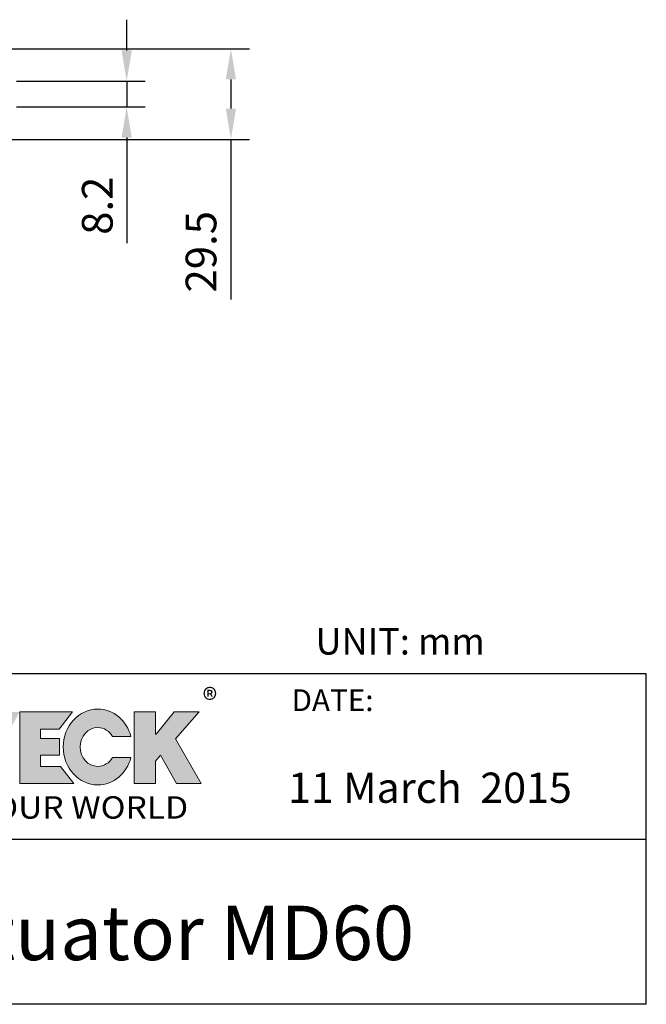
# Model space of a CAD drawing. Units: inches. Extents: x 2055 to 3066, y -868 to -138.
# Drawn here: x 2847 to 3051, y -868 to -547 of the extents above; entities that cross this region are included whole.
import ezdxf
from ezdxf.lldxf.tags import DXFTag

# ---------------------------------------------------------------- set-up
doc = ezdxf.new("R2010")
doc.units = ezdxf.units.IN
doc.header["$LTSCALE"] = 0.64311
doc.header["$MEASUREMENT"] = 0
doc.header["$PDMODE"] = 3
doc.header["$PDSIZE"] = 0.3125
doc.layers.add('DEFAULT_1', color=7, linetype='CENTER')
doc.layers.add('圖層 1', color=7, linetype='Continuous')
doc.layers.add('標注線', color=5, linetype='Continuous', lineweight=9)
doc.styles.add('DAYUM', font='simplex.shx', dxfattribs={"bigfont": 'chineset.shx'})
doc.styles.get("Standard").update_dxf_attribs({"font": 'txt', "height": 10})
tags = doc.linetypes.add('CENTER', pattern=[0.6, 0.375, -0.075, 0.075, -0.075]).pattern_tags.tags
tags[10:11] = [DXFTag(74, 4), DXFTag(75, 0), DXFTag(340, '0'), DXFTag(46, 1.0), DXFTag(50, 0.0), DXFTag(44, 0.0), DXFTag(45, 0.0)]
tags[8:9] = [DXFTag(74, 4), DXFTag(75, 0), DXFTag(340, '0'), DXFTag(46, 1.0), DXFTag(50, 0.0), DXFTag(44, 0.0), DXFTag(45, 0.0)]
tags[6:7] = [DXFTag(74, 4), DXFTag(75, 0), DXFTag(340, '0'), DXFTag(46, 1.0), DXFTag(50, 0.0), DXFTag(44, 0.0), DXFTag(45, 0.0)]
tags[4:5] = [DXFTag(74, 4), DXFTag(75, 0), DXFTag(340, '0'), DXFTag(46, 1.0), DXFTag(50, 0.0), DXFTag(44, 0.0), DXFTag(45, 0.0)]
doc.dimstyles.get("Standard").update_dxf_attribs({"dimtxt": 10, "dimasz": 0.1875, "dimexe": 0.18, "dimexo": 0.0625, "dimgap": 0.09, "dimtad": 0, "dimtih": 1, "dimtoh": 1, "dimzin": 4, "dimdsep": 46, "dimtxsty": 'Standard', "dimcen": 0.09, "dimadec": 0, "dimazin": 0, "dimtp": 0.01, "dimtm": 0.01, "dimtfac": 1, "dimtofl": 0, "dimtmove": 0, "dimatfit": 3, "dimfxl": 1, "dimtolj": 1, "dimtzin": 4, "dimarcsym": 0})

# ---------------------------------------------------------------- blocks, each defined once
blk = doc.blocks.new('*D7')
at = {"layer": 'DEFPOINTS', "color": 0}
for p in [(2842.79, -567), (2842.79, -575.4), (2881.66, -575.4)]:
    blk.add_point(p, dxfattribs=at)
at = {"layer": '標注線', "color": 0, "lineweight": -2}
for p, q in [((2881.66, -557), (2881.66, -547)), ((2845.79, -567), (2887.66, -567)), ((2881.66, -567), (2881.66, -575.4)), ((2845.79, -575.4), (2887.66, -575.4)), ((2881.66, -585.4), (2881.66, -619.73))]:
    blk.add_line(p, q, dxfattribs=at)
at = {"layer": '標注線', "color": 0}
for points in [[(2879.99, -557), (2883.33, -557), (2881.66, -567)], [(2883.33, -585.4), (2879.99, -585.4), (2881.66, -575.4)]]:
    blk.add_solid(points, dxfattribs=at)
at = {"layer": '標注線', "color": 0, "insert": (2872.09, -607.57), "char_height": 10, "attachment_point": 5, "rotation": 90}
blk.add_mtext('\\A1;{\\A1;8.2}', dxfattribs=at)
blk = doc.blocks.new('*D17')
at = {"layer": 'DEFPOINTS', "color": 0}
for p in [(2838.5, -556.45), (2838.5, -585.95), (2915.6, -585.95)]:
    blk.add_point(p, dxfattribs=at)
at = {"layer": '標注線', "color": 0, "lineweight": -2}
for p, q in [((2841.5, -556.45), (2921.6, -556.45)), ((2915.6, -566.45), (2915.6, -575.95)), ((2841.5, -585.95), (2921.6, -585.95)), ((2915.6, -585.95), (2915.6, -638.13))]:
    blk.add_line(p, q, dxfattribs=at)
at = {"layer": '標注線', "color": 0}
for points in [[(2917.26, -566.45), (2913.93, -566.45), (2915.6, -556.45)], [(2913.93, -575.95), (2917.26, -575.95), (2915.6, -585.95)]]:
    blk.add_solid(points, dxfattribs=at)
at = {"layer": '標注線', "color": 0, "insert": (2905.87, -622.54), "char_height": 10, "attachment_point": 5, "rotation": 90}
blk.add_mtext('\\A1;29.5', dxfattribs=at)

msp = doc.modelspace()

# ---------------------------------------------------------------- hatches: boundary and pattern name
h = msp.add_hatch(color=242)
h.paths.add_polyline_path([(2787.4, -781.89), (2791, -795.76), (2795.76, -795.76), (2799.3, -781.61), (2799.3, -795.76), (2805.45, -795.76), (2805.45, -772.41), (2797.16, -772.41), (2793.55, -786.3), (2793.3, -786.3), (2789.7, -772.41), (2781.38, -772.41), (2781.38, -795.76), (2787.4, -795.76)])
edge = h.paths.add_edge_path()
edge.add_spline(control_points=[(2818.33, -771.41), (2812.13, -771.41), (2807.09, -776.94), (2807.09, -783.77)], knot_values=[0, 0, 0, 0, 1, 1, 1, 1], degree=3, periodic=0)
edge.add_spline(control_points=[(2807.09, -783.77), (2807.09, -790.59), (2812.13, -796.13), (2818.33, -796.13)], knot_values=[1, 1, 1, 1, 2, 2, 2, 2], degree=3, periodic=0)
edge.add_spline(control_points=[(2818.33, -796.13), (2824.53, -796.13), (2829.57, -790.59), (2829.57, -783.77)], knot_values=[2, 2, 2, 2, 3, 3, 3, 3], degree=3, periodic=0)
edge.add_spline(control_points=[(2829.57, -783.77), (2829.57, -776.94), (2824.53, -771.41), (2818.33, -771.41)], knot_values=[3, 3, 3, 3, 4, 4, 4, 4], degree=3, periodic=0)
edge = h.paths.add_edge_path(flags=16)
edge.add_spline(control_points=[(2812.59, -783.77), (2812.59, -780.28), (2815.16, -777.45), (2818.33, -777.45)], knot_values=[1, 1, 1, 1, 2, 2, 2, 2], degree=3, periodic=0)
edge.add_spline(control_points=[(2818.33, -777.45), (2821.5, -777.45), (2824.07, -780.28), (2824.07, -783.77)], knot_values=[2, 2, 2, 2, 3, 3, 3, 3], degree=3, periodic=0)
edge.add_spline(control_points=[(2824.07, -783.77), (2824.07, -787.25), (2821.5, -790.08), (2818.33, -790.08)], knot_values=[3, 3, 3, 3, 4, 4, 4, 4], degree=3, periodic=0)
edge.add_spline(control_points=[(2818.33, -790.08), (2815.16, -790.08), (2812.59, -787.25), (2812.59, -783.77)], knot_values=[0, 0, 0, 0, 1, 1, 1, 1], degree=3, periodic=0)
h.paths.add_polyline_path([(2833.77, -795.69), (2840.65, -795.69), (2840.65, -778.41), (2843.45, -778.41), (2846.8, -772.33), (2827.59, -772.33), (2830.95, -778.41), (2833.77, -778.41)])
h.paths.add_polyline_path([(2846.85, -795.69), (2864.47, -795.69), (2860.14, -790.09), (2853.58, -790.09), (2853.58, -786.44), (2859.81, -786.44), (2859.81, -781.03), (2853.58, -781.03), (2853.58, -777.93), (2859.72, -777.93), (2864.06, -772.33), (2846.85, -772.33)])
edge = h.paths.add_edge_path()
edge.add_spline(control_points=[(2872.25, -771.41), (2866.05, -771.41), (2861.02, -776.94), (2861.02, -783.77)], knot_values=[6, 6, 6, 6, 7, 7, 7, 7], degree=3, periodic=0)
edge.add_spline(control_points=[(2861.02, -783.77), (2861.02, -790.59), (2866.05, -796.13), (2872.25, -796.13)], knot_values=[7, 7, 7, 7, 8, 8, 8, 8], degree=3, periodic=0)
edge.add_spline(control_points=[(2872.25, -796.13), (2877.37, -796.13), (2881.69, -792.35), (2883.05, -787.2)], knot_values=[8, 8, 8, 8, 9, 9, 9, 9], degree=3, periodic=0)
edge.add_spline(control_points=[(2883.05, -787.2), (2883.05, -787.2), (2877.07, -787.2), (2877.07, -787.2)], knot_values=[9, 9, 9, 9, 10, 10, 10, 10], degree=3, periodic=0)
edge.add_spline(control_points=[(2877.07, -787.2), (2876.04, -788.93), (2874.28, -790.08), (2872.25, -790.08)], knot_values=[0, 0, 0, 0, 1, 1, 1, 1], degree=3, periodic=0)
edge.add_spline(control_points=[(2872.25, -790.08), (2869.09, -790.08), (2866.52, -787.25), (2866.52, -783.77)], knot_values=[1, 1, 1, 1, 2, 2, 2, 2], degree=3, periodic=0)
edge.add_spline(control_points=[(2866.52, -783.77), (2866.52, -780.28), (2869.09, -777.45), (2872.25, -777.45)], knot_values=[2, 2, 2, 2, 3, 3, 3, 3], degree=3, periodic=0)
edge.add_spline(control_points=[(2872.25, -777.45), (2874.27, -777.45), (2876.04, -778.6), (2877.07, -780.33)], knot_values=[3, 3, 3, 3, 4, 4, 4, 4], degree=3, periodic=0)
edge.add_spline(control_points=[(2877.07, -780.33), (2877.07, -780.33), (2883.05, -780.33), (2883.05, -780.33)], knot_values=[4, 4, 4, 4, 5, 5, 5, 5], degree=3, periodic=0)
edge.add_spline(control_points=[(2883.05, -780.33), (2881.69, -775.18), (2877.37, -771.41), (2872.25, -771.41)], knot_values=[5, 5, 5, 5, 6, 6, 6, 6], degree=3, periodic=0)
h.paths.add_polyline_path([(2884.15, -795.69), (2891, -795.69), (2891, -788.37), (2892.62, -786.44), (2897.85, -795.69), (2905.91, -795.69), (2897.57, -781.11), (2905.31, -772.33), (2897.09, -772.33), (2891.23, -779.61), (2891, -779.61), (2891, -772.33), (2884.15, -772.33)])

# ---------------------------------------------------------------- linework, layer by layer
for p, q in [((3050.86, -759.95), (2696.56, -759.95)), ((3050.86, -867.54), (3050.86, -759.95)), ((3050.86, -813.74), (3050.86, -774.38)), ((2696.56, -813.74), (3050.86, -813.74)), ((3050.86, -867.54), (2696.56, -867.54))]:
    msp.add_line(p, q)
at = {"layer": '圖層 1', "lineweight": 0}
for p, q in [((2846.85, -795.69), (2846.85, -772.33)), ((2846.85, -772.33), (2864.06, -772.33)), ((2864.06, -772.33), (2859.72, -777.93)), ((2884.15, -795.69), (2884.15, -772.33)), ((2884.15, -772.33), (2891, -772.33)), ((2891, -772.33), (2891, -779.61)), ((2891.23, -779.61), (2897.09, -772.33)), ((2897.09, -772.33), (2905.31, -772.33)), ((2905.31, -772.33), (2897.57, -781.11)), ((2859.72, -777.93), (2853.58, -777.93)), ((2853.58, -777.93), (2853.58, -781.03)), ((2853.58, -781.03), (2859.81, -781.03)), ((2859.81, -781.03), (2859.81, -786.44)), ((2891, -779.61), (2891.23, -779.61)), ((2897.57, -781.11), (2905.91, -795.69)), ((2859.81, -786.44), (2853.58, -786.44)), ((2853.58, -786.44), (2853.58, -790.09)), ((2892.62, -786.44), (2891, -788.37)), ((2891, -788.37), (2891, -795.69)), ((2897.85, -795.69), (2892.62, -786.44)), ((2853.58, -790.09), (2860.14, -790.09)), ((2860.14, -790.09), (2864.47, -795.69)), ((2864.47, -795.69), (2846.85, -795.69)), ((2891, -795.69), (2884.15, -795.69)), ((2905.91, -795.69), (2897.85, -795.69))]:
    msp.add_line(p, q, dxfattribs=at)
for points, knots in [([(2883.05, -780.33), (2881.69, -775.18), (2877.37, -771.41), (2872.25, -771.41), (2866.05, -771.41), (2861.02, -776.94), (2861.02, -783.77), (2861.02, -790.59), (2866.05, -796.13), (2872.25, -796.13), (2877.37, -796.13), (2881.69, -792.35), (2883.05, -787.2)], [5, 5, 5, 5, 6, 6, 6, 7, 7, 7, 8, 8, 8, 9, 9, 9, 9]), ([(2877.07, -787.2), (2876.04, -788.93), (2874.28, -790.08), (2872.25, -790.08), (2869.09, -790.08), (2866.52, -787.25), (2866.52, -783.77), (2866.52, -780.28), (2869.09, -777.45), (2872.25, -777.45), (2874.27, -777.45), (2876.04, -778.6), (2877.07, -780.33)], [0, 0, 0, 0, 1, 1, 1, 2, 2, 2, 3, 3, 3, 4, 4, 4, 4])]:
    msp.add_open_spline(points, degree=3, knots=knots, dxfattribs=at)
for points in [[(2877.07, -780.33), (2877.07, -780.33), (2883.05, -780.33), (2883.05, -780.33)], [(2883.05, -787.2), (2883.05, -787.2), (2877.07, -787.2), (2877.07, -787.2)]]:
    msp.add_open_spline(points, degree=3, dxfattribs=at)

# ---------------------------------------------------------------- texts
at = {"attachment_point": 1, "style": 'DAYUM'}
for s, insert, char_height, width in [('{\\fMicrosoft JhengHei|b0|i0|c136|p34;®}', (2906.4, -764.76), 7.2827, 7.9136), ('{\\fArial|b0|i0|c0|p34;DATE:}', (2935.34, -764.99), 7.0859, 41.9757), ('{\\fArial|b0|i0|c0|p34;11 March  2015 }', (2934.21, -792.11), 9.8415, 147.2934), ('{\\fMicrosoft JhengHei|b1|i0|c136|p34;\\W1.1;MOTORIZE OUR WORLD}', (2780.95, -799.81), 7.2827, 138.1532), ('{\\fArial|b0|i0|c0|p34;Linear Actuator MD60}', (2732.92, -835.43), 17.7147, 335.4863)]:
    msp.add_mtext(s, dxfattribs=dict(at, insert=insert, char_height=char_height, width=width))
at = {"layer": 'DEFAULT_1', "insert": (2970.71, -749.37), "char_height": 8.6165, "attachment_point": 5}
msp.add_mtext('{\\fArial|b0|i0|c0|p34;UNIT: mm}', dxfattribs=at)

# ---------------------------------------------------------------- dimensions: what is measured, and where the dimension line sits
at = {"layer": '標注線', "color": 0}
dim = msp.add_linear_dim(base=(2881.66, -575.4), p1=(2842.79, -567), p2=(2842.79, -575.4), angle=90, text='{\\A1;8.2}', dimstyle='Standard', override={"dimasz": 10, "dimexe": 6, "dimexo": 3, "dimgap": 4, "dimtad": 1, "dimtih": 0, "dimtoh": 0, "dimdec": 1, "dimzin": 8, "dimcen": 10, "dimclrd": 0, "dimclre": 0, "dimclrt": 0, "dimadec": 1, "dimazin": 2, "dimtp": 0, "dimtm": 0, "dimtdec": 1, "dimtofl": 1, "dimtzin": 0}, dxfattribs=at)
dim.commit()
dim.dimension.update_dxf_attribs({"geometry": '*D7', "text_midpoint": (2872.09, -607.57)})
dim = msp.add_linear_dim(base=(2915.6, -585.95), p1=(2838.5, -556.45), p2=(2838.5, -585.95), angle=90, dimstyle='Standard', override={"dimasz": 10, "dimexe": 6, "dimexo": 3, "dimgap": 4, "dimtad": 1, "dimtih": 0, "dimtoh": 0, "dimdec": 1, "dimzin": 8, "dimcen": 10, "dimclrd": 0, "dimclre": 0, "dimclrt": 0, "dimadec": 1, "dimazin": 2, "dimtp": 0, "dimtm": 0, "dimtdec": 1, "dimtofl": 1, "dimtzin": 0}, dxfattribs=at)
dim.commit()
dim.dimension.update_dxf_attribs({"geometry": '*D17', "text_midpoint": (2915.6, -622.54), "dimtype": 160})

doc.saveas('drawing.dxf')
